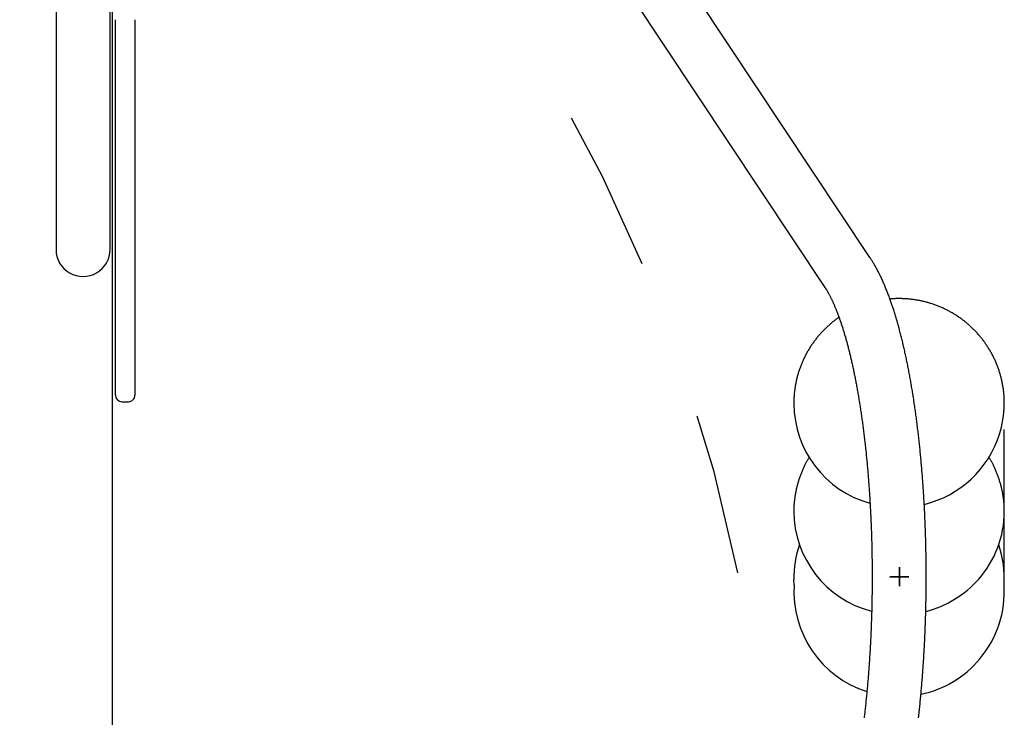
# Model space of a CAD drawing. Extents: x -3.16 to 3.42, y -4.13 to 3.61.
# Drawn here: x 0.61 to 1.22, y 1.01 to 1.44 of the extents above; entities that cross this region are included whole.
import ezdxf

# ---------------------------------------------------------------- set-up
doc = ezdxf.new("R2010")
doc.units = 0
doc.linetypes.add('DASHED', pattern=[0.019049999999999997, 0.0127, -0.00635])
doc.linetypes.add('DOT', pattern=[0.00635, 0, -0.00635])
doc.layers.add('LAYER01', color=7, linetype='Continuous')
doc.layers.add('LAYER10', color=7, linetype='Continuous')

# ---------------------------------------------------------------- blocks, each defined once
blk = doc.blocks.new('CROSS')
at = {"color": 0, "linetype": 'Continuous'}
for p, q in [((-0.0127, 0), (0.0127, 0)), ((0.0127, 0), (-0.0127, 0)), ((0, -0.0127), (0, 0.0127)), ((0, 0.0127), (0, -0.0127))]:
    blk.add_line(p, q, dxfattribs=at)

msp = doc.modelspace()

# ---------------------------------------------------------------- linework, layer by layer
at = {"layer": 'LAYER01', "color": 7, "linetype": 'Continuous'}
for p, q in [((0.9339043730148218, 1.52916268268852), (1.105257958151, 1.271445610290319)), ((0.6303994864158211, 1.505441826875173), (0.6303994864158211, 1.394867170804577)), ((0.6637994864158208, 1.394867170804577), (0.6637994864158211, 1.505441826875173)), ((1.133071219779156, 1.28993837854182), (1.000016633703826, 1.490053470182519)), ((0.6670994864158366, 1.347423715662065), (0.6670994864158369, 1.436691424184943)), ((0.6790994864158367, 1.436691424184943), (0.6790994864158367, 1.347423715662065)), ((0.6303994864158211, 1.394867170804577), (0.6303994864158211, 1.294867170804577)), ((0.6637994864158208, 1.294867170804577), (0.6637994864158208, 1.394867170804577)), ((0.6670994864158366, 1.310016198358138), (0.6670994864158366, 1.347423715662065)), ((0.6790994864158367, 1.347423715662065), (0.6790994864158367, 1.310016198358138)), ((0.6670994864158366, 1.265766727620205), (0.6670994864158366, 1.310016198358138)), ((0.6790994864158367, 1.310016198358138), (0.6790994864158367, 1.265766727620205)), ((0.6628678090913626, 1.289367170804577), (0.6628936224596254, 1.289367170804577)), ((0.6670994864158366, 1.258368988755591), (0.6670994864158366, 1.265766727620205)), ((0.6790994864158367, 1.265766727620205), (0.6790994864158367, 1.258368988755591)), ((0.6670994864158366, 1.258361873039169), (0.6670994864158366, 1.258368988755591)), ((0.6670994864158366, 1.257202254425136), (0.6670994864158366, 1.258361873039169)), ((0.6670994864158366, 1.239355072503906), (0.6670994864158366, 1.257202254425136)), ((0.6790994864158367, 1.258368988755591), (0.6790994864158367, 1.258361873039169)), ((0.6790994864158367, 1.258361873039169), (0.6790994864158367, 1.257202254425136)), ((0.6790994864158367, 1.257202254425136), (0.6790994864158367, 1.239355072503906)), ((0.6670994864158366, 1.23286717080458), (0.6670994864158366, 1.239355072503906)), ((0.6790994864158367, 1.239355072503906), (0.6790994864158367, 1.23286717080458)), ((0.6670994864158366, 1.204867170804421), (0.6670994864158366, 1.23286717080458)), ((0.6790994864158367, 1.23286717080458), (0.6790994864158367, 1.204867170804421)), ((0.6710994864158367, 1.200867170804421), (0.675099486415837, 1.200867170804421)), ((1.086152209629426, 1.087780657267682), (1.086030000596209, 1.091110928812088))]:
    msp.add_line(p, q, dxfattribs=at)
at = {"layer": 'LAYER01', "color": 9, "linetype": 'DASHED'}
msp.add_line((1.216025233943756, 1.083794200818261), (1.216025233943756, 1.207884041394196), dxfattribs=at)
at = {"layer": 'LAYER01', "color": 7, "linetype": 'Continuous'}
msp.add_lwpolyline([(-0.5226845081396586, 1.686867152684765), (-0.5226845081396586, 0.4988671889243895), (0.6653154556207171, 0.4988671889243895), (0.6653154556207171, 1.686867152684765)], close=True, dxfattribs=at)
for points in [[(1.163058635752082, 1.005791614014395), (1.163164179887021, 1.006719414039901), (1.163268567359898, 1.007649100954016), (1.163371796927521, 1.008580655496256), (1.163473867346699, 1.009514058406135), (1.163574777383138, 1.010449290392459), (1.163674525778721, 1.011386331522295), (1.163773111301207, 1.012325161980255), (1.163870532709866, 1.013265761876823), (1.163966788763966, 1.014208111322482), (1.16406187822278, 1.015152190427717), (1.164155799845575, 1.016097979303012), (1.164248552391623, 1.017045458058851), (1.164340134634719, 1.017994606788107), (1.16443054535254, 1.018945404986131), (1.164519783352783, 1.019897832281256), (1.164607847435396, 1.02085186822652), (1.164694736400328, 1.02180749237496), (1.16478044904753, 1.022764684279613), (1.16486498417695, 1.023723423493516), (1.164948340588537, 1.024683689569705), (1.165030517101139, 1.025645462055877), (1.165111512560207, 1.026608719943803), (1.165191325844085, 1.027573442372645), (1.16526995582412, 1.028539608405197), (1.165347401371658, 1.029507197104257), (1.165423661358044, 1.030476187532619), (1.165498734654627, 1.03144655875308), (1.165572620132752, 1.032418289828435), (1.165645316686025, 1.033391359827704), (1.165716823253397, 1.034365747303503), (1.165787138808561, 1.03534143096933), (1.16585626231897, 1.036318389461352), (1.165924192752075, 1.03729660141574), (1.165990929075329, 1.03827604546866), (1.166056470256183, 1.039256700256282), (1.166120815262088, 1.040238544414774), (1.166183963085301, 1.041221556597502), (1.166245912778925, 1.04220571497932), (1.166306663431826, 1.043190997908651), (1.166366214127392, 1.04417738365573), (1.166424563949011, 1.045164850490793), (1.166481711980069, 1.046153376684078), (1.166537657303954, 1.047142940505821), (1.166592399004051, 1.048133520226259), (1.166645936190422, 1.049125094143293), (1.166698268046809, 1.050117640112977), (1.166749393793057, 1.05111113617689), (1.166799312644298, 1.052105560297682), (1.166848023815662, 1.053100890438001), (1.166895526522279, 1.054097104560498), (1.166941819979281, 1.05509418062782), (1.166986903401798, 1.056092096602619), (1.167030776032935, 1.057090830485258), (1.167073437200083, 1.058090359869992), (1.167114886266498, 1.059090662547926), (1.167155122591488, 1.060091716230598), (1.167194145534367, 1.061093498629546), (1.167231954454442, 1.062095987456307), (1.167268548711024, 1.063099160422419), (1.167303927663425, 1.06410299523942), (1.167338090699745, 1.065107469666253), (1.167371037301064, 1.066112561090862), (1.167402766983594, 1.067118247108773), (1.167433279260374, 1.068124505235426), (1.167462573644447, 1.069131312986259), (1.167490649648852, 1.070138647876711), (1.167517506786632, 1.07114648742222), (1.167543144570827, 1.072154809138224), (1.167567562543662, 1.073163590596962), (1.167590760347358, 1.074172809034377), (1.167612737658105, 1.075182441904209), (1.167633494149699, 1.076192466579701), (1.167653029495938, 1.077202860434095), (1.167671343370619, 1.078213600840632), (1.167688435447539, 1.079224665172554), (1.167704305400496, 1.080236030803103), (1.167718952932482, 1.081247675171462), (1.167732377852002, 1.082259575415023), (1.167744579999977, 1.083271708898706), (1.167755559215717, 1.084284052906637), (1.167765315338535, 1.085296584722942), (1.167773848207739, 1.086309281631748), (1.167781157662641, 1.087322120917181), (1.167787243542552, 1.088335079863368), (1.167792105715845, 1.089348135806834), (1.167795744161338, 1.090361265726913), (1.167798158888571, 1.091374446817277), (1.167799349906252, 1.092387656190629), (1.167799317223091, 1.093400870959672), (1.167798060847799, 1.094414068237109), (1.167795580789086, 1.095427225135643), (1.16779187705566, 1.096440318767977), (1.167786949685427, 1.097453326328916), (1.167780798832747, 1.098466224774454), (1.167773424681266, 1.099478991304751), (1.167764827414586, 1.100491603038936), (1.167755007216308, 1.101504037096138), (1.167743964270032, 1.102516270595485), (1.167731698759359, 1.103528280656106), (1.167718210867891, 1.104540044397128), (1.167703500807476, 1.105551539029994), (1.167687568908109, 1.106562741568556), (1.167670415526559, 1.107573629280932), (1.167652041020333, 1.108584179354266), (1.167632445746937, 1.109594368975698), (1.167611630063876, 1.110604175332372), (1.167589594328656, 1.111613575611428), (1.167566338898785, 1.11262254700001), (1.167541864157538, 1.113631066808189), (1.16751617060191, 1.114639112272108), (1.167489258751629, 1.115646660912452), (1.167461129127941, 1.116653690169102), (1.167431782252093, 1.117660177481935), (1.167401218645331, 1.11866610029083), (1.167369438828902, 1.119671436035668), (1.167336443324054, 1.120676162156327), (1.167302232676278, 1.121680256203013), (1.167266807544152, 1.122683695603626), (1.167230168605903, 1.123686458057426), (1.167192316542055, 1.124688521183156), (1.167153252033134, 1.12568986259956), (1.167112975759664, 1.12669045992538), (1.167071488402171, 1.127690290779362), (1.16702879064118, 1.128689332780246), (1.166984883179473, 1.129687563664193), (1.166939766830391, 1.13068496107623), (1.166893442423379, 1.131681502939023), (1.166845910790961, 1.132677167095129), (1.166797172765657, 1.133671931387101), (1.166747229179989, 1.134665773657496), (1.16669608086648, 1.135658671748868), (1.166643728657651, 1.136650603503772), (1.166590173405844, 1.137641546890717), (1.166535416069631, 1.13863147982488), (1.166479457619701, 1.139620380506575), (1.166422299030596, 1.140608227056528), (1.166363941276857, 1.141594997595461), (1.166304385333025, 1.142580670244097), (1.166243632173641, 1.14356522312316), (1.166181682773245, 1.144548634353374), (1.166118538123283, 1.145530882190055), (1.166054199315152, 1.146511944874172), (1.165988667447914, 1.14749180093921), (1.16592194362525, 1.148470428839691), (1.165854028950843, 1.149447807030139), (1.165784924528374, 1.150423913965078), (1.165714631461525, 1.151398728099031), (1.165643150853977, 1.152372227886521), (1.165570483822839, 1.153344391925474), (1.16549663157662, 1.154315198839895), (1.165421595326487, 1.15528462755363), (1.165345376288989, 1.156252656912304), (1.165267975680679, 1.157219265761543), (1.165189394718108, 1.158184432946973), (1.165109634617826, 1.159148137314219), (1.165028696596384, 1.160110357708909), (1.164946581879615, 1.161071073129121), (1.164863291773481, 1.162030262641205), (1.164778827580936, 1.16298790561869), (1.164693190611079, 1.16394398135774), (1.16460638217301, 1.164898469154523), (1.164518403575828, 1.165851348305204), (1.164429256128631, 1.166802598105947), (1.164338941140519, 1.16775219785292), (1.164247459924911, 1.168700127004134), (1.164154813860789, 1.169646365130173), (1.164061004317662, 1.17059089211627), (1.163966032671934, 1.171533687771257), (1.163869900300012, 1.172474731903967), (1.163772608578301, 1.17341400432323), (1.163674158883207, 1.174351484837879), (1.163574552591135, 1.175287153256745), (1.163473791076847, 1.176220989560349), (1.163371875762031, 1.177152973888648), (1.163268808051444, 1.17808308670395), (1.163164589357488, 1.179011308393231), (1.163059221092564, 1.179937619343471), (1.162952704669071, 1.180861999941645), (1.162845041499412, 1.181784430574732), (1.162736232995988, 1.182704891629706), (1.162626280562332, 1.18362336367567), (1.162515185625186, 1.184539827491089), (1.162402949585662, 1.185454264184873), (1.162289573853251, 1.186366654791771), (1.162175059837448, 1.187276980346534), (1.162059408947746, 1.18818522188391), (1.161942622593636, 1.18909136043865), (1.161824702184612, 1.189995377045503), (1.161705649112483, 1.190897252932521), (1.161585464762114, 1.191796969590754), (1.161464150482456, 1.192694508850331), (1.161341707631578, 1.193589852468493), (1.161218137567544, 1.194482982202481), (1.161093441648423, 1.195373879809536), (1.160967621232279, 1.196262527046898), (1.160840677677181, 1.19714890567181), (1.160712612312644, 1.198032997646932), (1.160583426422864, 1.198914785255976), (1.160453121243807, 1.199794251131112), (1.16032169802128, 1.200671377832993), (1.160189158001089, 1.20154614792227), (1.160055502429039, 1.202418543959594), (1.159920732550937, 1.203288548505618), (1.15978484961259, 1.204156144120993), (1.159647854817739, 1.20502131358506), (1.159509749275775, 1.205884040061515), (1.159370534032912, 1.206744307072857), (1.159230210145918, 1.207602098071529), (1.159088778671564, 1.208457396509975), (1.15894624066662, 1.209310185840636), (1.158802597187855, 1.210160449515954), (1.15865784929204, 1.211008170988373), (1.158511997976902, 1.211853333943677), (1.158365044082886, 1.212695922521476), (1.158216988368856, 1.213535921231736), (1.158067831604945, 1.214373314515915), (1.157917574561286, 1.215208086815471), (1.157766218008012, 1.216040222571864), (1.157613762715257, 1.216869706226552), (1.157460209453153, 1.217696522220993), (1.15730555891124, 1.218520655246246), (1.157149811540503, 1.219342090523679), (1.156992967687385, 1.220160813657998), (1.156835027710303, 1.22097681018704), (1.156675991967671, 1.221790065648643), (1.156515860817909, 1.222600565580645), (1.156354634619432, 1.22340829552088), (1.156192313730657, 1.224213241007189), (1.156028898401793, 1.225015387845067), (1.155864388538964, 1.225814722454576), (1.155698783914732, 1.226611231653744), (1.155532084314337, 1.22740490219545), (1.155364289523015, 1.228195720832568), (1.155195399326007, 1.228983674317974), (1.155025413508551, 1.229768749404545), (1.154854331855886, 1.230550932845154), (1.154682154009266, 1.231330211680087), (1.15450887912766, 1.232106573655696), (1.154334506199292, 1.232880006932473), (1.154159034225766, 1.233650499607543), (1.153982462208686, 1.234418039778033), (1.153804789149656, 1.235182615541069), (1.153626014050279, 1.235944214993776), (1.15344613591216, 1.236702826233281), (1.153265153546464, 1.237458437665539), (1.153083065101184, 1.238211038501261), (1.152899868505707, 1.238960618383006), (1.152715561703504, 1.239707166891822), (1.152530142638046, 1.240450673608761), (1.152343609252803, 1.24119112811487), (1.152155959491247, 1.241928519991199), (1.151967191296848, 1.242662838818798), (1.151777302360964, 1.243394074507722), (1.151586289470041, 1.244122217866912), (1.151394149128827, 1.244847260153495), (1.151200877856864, 1.245569192565011), (1.151006472173692, 1.246288006298994), (1.150810928598854, 1.247003692552985), (1.150614243651889, 1.247716242524519), (1.150416413852339, 1.248425647411135), (1.150217435389524, 1.249131898760922), (1.15001730324046, 1.24983498912084), (1.149816012020923, 1.250534911503644), (1.149613556362197, 1.251231658864463), (1.149409930895567, 1.251925224158433), (1.14920513025232, 1.252615600340686), (1.14899914906374, 1.253302780366355), (1.148791981961113, 1.253986757190571), (1.148583623132875, 1.254667524112346), (1.148374065109815, 1.25534507541695), (1.148163299947376, 1.256019405844746), (1.14795131971725, 1.256690510080488), (1.147738116491127, 1.257358382808931), (1.147523682340699, 1.25802301871483), (1.147308009337657, 1.258684412482941), (1.147091089553694, 1.259342558798018), (1.146872914514409, 1.259997452722056), (1.146653473680158, 1.26064909045114), (1.146432755931171, 1.261297468665702), (1.146210750164697, 1.261942583992619), (1.145987445277981, 1.262584433058769), (1.145762830168274, 1.263223012491033), (1.145536893732821, 1.263858318916286), (1.14530962486887, 1.264490348961407), (1.14508101165262, 1.265119099354654), (1.144851039000838, 1.265744566869479), (1.144619690973593, 1.266366748483661), (1.144386951648778, 1.266985641123508), (1.144152805104288, 1.267601241715322), (1.143917235418015, 1.268213547185411), (1.143680226667854, 1.268822554460079), (1.143441762931699, 1.269428260465633), (1.143201827730027, 1.270030662778174), (1.142960402484511, 1.270629761227346), (1.142717468022021, 1.271225556391342), (1.142473005188123, 1.271818048798981), (1.14222699482838, 1.272407238979077), (1.141979417788356, 1.272993127460448), (1.141730254913615, 1.273575714771912), (1.141479487049722, 1.274155001442284), (1.141227092743242, 1.274730985358656), (1.140973041482219, 1.275303653510342), (1.140717300416419, 1.275872990339465), (1.140459836715247, 1.27643898024088), (1.140200617548111, 1.277001607609445), (1.139939610084414, 1.277560856840013), (1.139676781493563, 1.278116712327444), (1.139412098944963, 1.278669158466589), (1.139145597016421, 1.279218074725401), (1.138877580064252, 1.279762920548309), (1.13860841981177, 1.280303050543093), (1.13833848800299, 1.280837819272404), (1.138068156381927, 1.281366581298895), (1.137797796692595, 1.281888691185217), (1.13752778067901, 1.282403503494022), (1.137258480085187, 1.282910372787962), (1.13699020021157, 1.283408758900192), (1.136722980732858, 1.28389854245285), (1.136456794837742, 1.284379709422297), (1.136191615736132, 1.284852245743037), (1.135927416637936, 1.285316137349572), (1.135664170753065, 1.285771370176402), (1.135401851291429, 1.286217930158029), (1.135140431462937, 1.286655803228956), (1.13487987073708, 1.287085158975715), (1.134620073770099, 1.287506901330856), (1.134360931435408, 1.287922117953849), (1.134102334627625, 1.288331896466718), (1.133844174241369, 1.288737324491488), (1.133586341171259, 1.289139489650183), (1.133328726311911, 1.289539479564828), (1.133071220557946, 1.289938381857448)], [(1.105257958151, 1.271445610290319), (1.105363589525198, 1.271283635933588), (1.105469635642583, 1.271120697025346), (1.105576512206086, 1.270955835342996), (1.105684634438766, 1.27078808949948), (1.105794417563682, 1.270616498107745), (1.105906276803893, 1.270440099780735), (1.106020627382459, 1.270257933131395), (1.106137884522437, 1.270069036772671), (1.106258394236492, 1.269872584336865), (1.106382225631638, 1.269668289635809), (1.1065093786228, 1.269456001471518), (1.10663985311575, 1.269235568660595), (1.106773649016259, 1.269006840019643), (1.1069107662301, 1.268769664365266), (1.107051204663044, 1.268523890514063), (1.107194964220864, 1.268269367282638), (1.107341989982919, 1.26800604921227), (1.107492007648929, 1.267734313869815), (1.10764468811334, 1.267454644510556), (1.107799702260029, 1.267167524407899), (1.107956720972875, 1.266873436835251), (1.108115415135754, 1.26657286506602), (1.108275455632542, 1.266266292373613), (1.108436513347118, 1.265954202031436), (1.108598309731858, 1.265636998071812), (1.108760768428194, 1.265314767721891), (1.108923863670327, 1.264987518922261), (1.109087569680325, 1.264655259636249), (1.109251860680253, 1.264317997827181), (1.109416710892179, 1.263975741458383), (1.109582094538168, 1.263628498493183), (1.109747985840288, 1.263276276894905), (1.109914359482369, 1.2629190840431), (1.110081191903645, 1.262556925169608), (1.1102484600313, 1.262189804868949), (1.110416140779426, 1.261817727762416), (1.110584211062114, 1.2614406984713), (1.110752647793456, 1.261058721616891), (1.110921427887541, 1.260671801820483), (1.111090528258462, 1.260279943703366), (1.111259926099269, 1.259883153084811), (1.111429599625016, 1.259481440785721), (1.111599527356523, 1.259074818765058), (1.11176968780121, 1.258663299011743), (1.111940059466494, 1.258246893514699), (1.112110620859791, 1.257825614262847), (1.112281350488521, 1.25739947324511), (1.112452226860099, 1.256968482450409), (1.112623228925586, 1.256532654135095), (1.112794337315424, 1.256092001856978), (1.112965533130894, 1.255646539375086), (1.113136797459677, 1.255196280481552), (1.113308111389457, 1.25474123896851), (1.113479456007916, 1.254281428628094), (1.113650812402736, 1.253816863252436), (1.1138221616616, 1.253347556633672), (1.113993485227033, 1.252873522948513), (1.114164765865142, 1.252394778165371), (1.114335986724245, 1.251911338564841), (1.114507130938977, 1.251423220463716), (1.11467818164397, 1.250930440178791), (1.114849121973859, 1.250433014026858), (1.115019935063275, 1.249930958324711), (1.115190604046856, 1.249424289389141), (1.115361112392889, 1.248913023773332), (1.115531444808598, 1.248397179250548), (1.115701586362202, 1.247876773752007), (1.11587152210825, 1.247351825248142), (1.116041237101292, 1.246822351709389), (1.116210716395875, 1.246288371106185), (1.116379945046551, 1.245749901408963), (1.116548908107867, 1.245206960588158), (1.116717590928033, 1.244659566798173), (1.116885979934911, 1.244107739224379), (1.11705406187716, 1.243551497151797), (1.117221823489873, 1.242990859907609), (1.11738925150814, 1.242425846818993), (1.117556332667051, 1.241856477213129), (1.1177230537017, 1.241282770417199), (1.117889401347176, 1.240704745758382), (1.118055362599217, 1.240122422690199), (1.11822092540239, 1.23953582148658), (1.118386077988696, 1.238944962457783), (1.118550808576741, 1.238349865959072), (1.118715105385132, 1.237750552345712), (1.118878956632477, 1.237147041972968), (1.119042350537383, 1.236539355196105), (1.119205275318455, 1.235927512370386), (1.119367719423386, 1.235311533938692), (1.119529672124161, 1.234691441028656), (1.119691122948148, 1.234067254760014), (1.119852061409565, 1.233438996300259), (1.120012477022632, 1.232806686816883), (1.120172359301566, 1.232170347477379), (1.120331697760587, 1.231529999449238), (1.120490481913913, 1.230885663899954), (1.120648701477056, 1.230237362054748), (1.120806346880798, 1.22958511572256), (1.1209634087829, 1.228928946669259), (1.121119877828278, 1.228268876711111), (1.121275744661851, 1.227604927664388), (1.121430999928536, 1.226937121345358), (1.121585634273252, 1.226265479570288), (1.121739638340915, 1.225590024155447), (1.121893002953382, 1.224910776953261), (1.122045719552878, 1.224227760331342), (1.122197779783533, 1.22354099658758), (1.122349175276995, 1.222850508072806), (1.12249989766491, 1.22215631713785), (1.122649938578926, 1.221458446133541), (1.12279928965069, 1.22075691741071), (1.12294794251185, 1.220051753320186), (1.123095888950089, 1.219342976233063), (1.12324312129272, 1.218630608989031), (1.123389632047239, 1.217914674337319), (1.123535413709073, 1.217195195082518), (1.123680458773644, 1.216472194029219), (1.123824759736376, 1.215745693982012), (1.123968309092694, 1.21501571774549), (1.12411109933802, 1.214282288124244), (1.124253123106069, 1.213545427931386), (1.124394373502333, 1.212805160417851), (1.124534843793842, 1.21206150872774), (1.124674527236004, 1.211314496062835), (1.124813417084225, 1.210564145624915), (1.124951506593912, 1.209810480615758), (1.125088789020472, 1.209053524237145), (1.12522525761931, 1.208293299690855), (1.125360905769186, 1.207529830178282), (1.125495727264316, 1.206763139318365), (1.125629716044541, 1.205993250609918), (1.125762866038564, 1.205220187611627), (1.12589517117509, 1.204443973882173), (1.126026625382823, 1.203664632980243), (1.126157222590469, 1.202882188464518), (1.12628695672673, 1.202096663893685), (1.126415821831168, 1.201308082819023), (1.126543812312483, 1.200516469195826), (1.126670922711454, 1.199721846848091), (1.12679714755825, 1.198924239661763), (1.126922481383039, 1.198123671522785), (1.127046918715988, 1.197320166317102), (1.127170454087266, 1.196513747930657), (1.127293082027041, 1.195704440249394), (1.12741479716592, 1.194892267146042), (1.127535594465883, 1.194077252887781), (1.12765546900946, 1.193259421600772), (1.127774415869125, 1.192438797475075), (1.127892430117353, 1.191615404700756), (1.128009506826619, 1.190789267467876), (1.128125641069397, 1.189960409966497), (1.128240827918162, 1.189128856386682), (1.128355062537165, 1.188294630900191), (1.128468340391457, 1.187457758065718), (1.12858065705681, 1.186618262292184), (1.128692008099526, 1.185776168054247), (1.128802389085903, 1.18493149982656), (1.128911795582243, 1.184084282083782), (1.129020223154845, 1.183234539300567), (1.12912766737001, 1.182382295951574), (1.129234123878611, 1.181527576488464), (1.12933958860776, 1.180670405743043), (1.129444057586873, 1.179810808389233), (1.129547526836499, 1.178948809168402), (1.12964999237719, 1.178084432821915), (1.129751450229495, 1.177217704091142), (1.129851896413965, 1.176348647717448), (1.129951326951151, 1.1754772884422), (1.130049737940177, 1.174603650979266), (1.130147125736837, 1.17372776041571), (1.130243486791966, 1.172849641673038), (1.130338817548167, 1.171969319741784), (1.130433114448041, 1.171086819612485), (1.130526373934191, 1.170202166275675), (1.130618592449217, 1.169315384721889), (1.130709766435722, 1.168426499941662), (1.130799892409878, 1.167535536893567), (1.130888967129071, 1.16664252090173), (1.130976987439417, 1.165747477117343), (1.131063950179453, 1.164850430762084), (1.131149852187716, 1.163951407057631), (1.131234690302741, 1.163050431225662), (1.131318461363066, 1.162147528487855), (1.131401162207226, 1.161242724065887), (1.131482789743139, 1.160336043144981), (1.131563341107865, 1.159427511267239), (1.131642813521667, 1.158517153794677), (1.131721204197899, 1.157604996161126), (1.131798510349912, 1.156691063800418), (1.131874729191059, 1.155775382146384), (1.131949857934692, 1.154857976632855), (1.132023893794164, 1.153938872693661), (1.132096834048686, 1.153018095721611), (1.132168676197327, 1.152095671456526), (1.132239417817466, 1.151171625451174), (1.132309056480256, 1.150245983331337), (1.132377589756852, 1.149318770722798), (1.132445015218405, 1.148390013251338), (1.132511330436071, 1.147459736542741), (1.132576532981002, 1.146527966222789), (1.132640620487235, 1.145594727871586), (1.132703590801673, 1.144660047405132), (1.13276544184515, 1.143723950545571), (1.132826171532976, 1.142786463089138), (1.132885777780461, 1.141847610832066), (1.132944258502915, 1.140907419570589), (1.133001611615648, 1.13996591510094), (1.133057835033971, 1.139023123219351), (1.133112926733553, 1.138079069671643), (1.133166884897821, 1.137133780527163), (1.133219707780183, 1.136187281654792), (1.133271393629239, 1.135239598998436), (1.133321940693585, 1.134290758502002), (1.13337134722182, 1.133340786109397), (1.133419611462542, 1.132389707764529), (1.133466731664348, 1.131437549411304), (1.133512706134044, 1.130484336938415), (1.133557533382648, 1.12953009654453), (1.133601211987564, 1.128574854221436), (1.133643740522107, 1.127618636036754), (1.133685117559591, 1.126661468058104), (1.13372534167333, 1.125703376353107), (1.13376441143664, 1.124744386989383), (1.133802325422835, 1.123784526034553), (1.133839082261596, 1.122823819496182), (1.133874680784582, 1.121862293677165), (1.133909119886528, 1.120899974667327), (1.133942398458815, 1.119936888633001), (1.133974515392823, 1.11897306174052), (1.134005469579931, 1.118008520156214), (1.13403525991152, 1.117043290046418), (1.134063885278971, 1.116077397577464), (1.134091344628451, 1.115110868850774), (1.134117637106977, 1.114143730247477), (1.134142761921584, 1.113176007929696), (1.134166718276693, 1.112207728136599), (1.134189505376723, 1.111238917107357), (1.134211122426094, 1.110269601081141), (1.134231568629226, 1.109299806297121), (1.134250843190539, 1.108329558994467), (1.134268945367892, 1.107358885342608), (1.134285874619814, 1.106387811774201), (1.134301630462016, 1.105416364497247), (1.134316212408334, 1.104444569797205), (1.134329619972608, 1.103472453959535), (1.134341852668677, 1.102500043269694), (1.134352910010378, 1.101527364013141), (1.134362791511552, 1.100554442475335), (1.13437149673839, 1.099581304879318), (1.134379025458664, 1.098607977742573), (1.134385377494738, 1.097634487364706), (1.134390552667857, 1.096660860123057), (1.134394550799264, 1.09568712239496), (1.134397371710204, 1.094713300557753), (1.134399015221923, 1.093739420988774), (1.134399481155664, 1.092765510065359), (1.134398769384707, 1.091791594097197), (1.134396879987899, 1.090817699668453), (1.134393813096857, 1.08984385313991), (1.13438956884283, 1.088870080950218), (1.134384147357069, 1.087896409538025), (1.13437754877082, 1.086922865341984), (1.134369773215336, 1.085949474800743), (1.134360820821864, 1.084976264352951), (1.134350691773258, 1.084003260353454), (1.134339386461491, 1.08303048936696), (1.13432690532937, 1.082057977718637), (1.134313248820084, 1.081085751811517), (1.134298417376826, 1.080113838048636), (1.134282411442786, 1.079142262833029), (1.134265231461157, 1.07817105256773), (1.134246877875128, 1.077200233655774), (1.134227351178345, 1.076229832399944), (1.134206652074235, 1.075259875246181), (1.134184781314402, 1.074290388384699), (1.134161739651588, 1.073321398083448), (1.134137527838534, 1.07235293061038), (1.134112146627982, 1.071385012233445), (1.134085596772676, 1.070417669220596), (1.134057879025355, 1.069450927839784), (1.134028994188254, 1.068484814255387), (1.133998943274795, 1.067519354759789), (1.133967727344113, 1.066554575386863), (1.133935347457233, 1.065590502247947), (1.133901804675177, 1.064627161454386), (1.133867100058971, 1.063664579117519), (1.133831234669639, 1.062702781348689), (1.133794209568204, 1.061741794259236), (1.133756025865217, 1.060781643864432), (1.133716684887773, 1.059822356334758), (1.133676188007224, 1.058863957590485), (1.133634536597555, 1.057906473628952), (1.133591732032753, 1.056949930447501), (1.133547775686803, 1.055994354043473), (1.133502668933691, 1.055039770414209), (1.133456413147405, 1.054086205557049), (1.133409009751571, 1.053133685369575), (1.133360460392026, 1.052182235886078), (1.133310766757496, 1.05123188288802), (1.13325993054008, 1.050282652233398), (1.13320795343188, 1.04933456978021), (1.133154837124999, 1.048387661386453), (1.133100583311537, 1.047441952910124), (1.133045193683596, 1.04649747020922), (1.132988669983334, 1.045554239038601), (1.132931014181911, 1.044612285271636), (1.132872228292324, 1.043671634526826), (1.132812314331678, 1.042732312498538), (1.132751274317082, 1.041794344881139), (1.13268911026564, 1.040857757368993), (1.13262582419446, 1.039922575656469), (1.132561418120647, 1.038988825437932), (1.132495894112136, 1.03805653230158), (1.132429254474011, 1.037125721936387), (1.132361501552513, 1.03619641977503), (1.132292637698719, 1.035268651325251), (1.132222665263703, 1.034342442094789), (1.132151586598543, 1.033417817591387), (1.132079404054314, 1.032494803322785), (1.132006119982093, 1.031573424796725), (1.131931736784979, 1.030653707412129), (1.131856257113023, 1.02973567665157), (1.131779683657195, 1.028819357740538), (1.131702019114017, 1.027904775978657), (1.131623266180014, 1.026991956665547), (1.131543427551706, 1.026080925100833), (1.131462505925617, 1.025171706584135), (1.131380503998268, 1.024264326415077), (1.131297424519928, 1.023358809782225), (1.131213270499621, 1.022455181941405), (1.131128044987608, 1.02155346789125), (1.131041751040406, 1.020653692703462), (1.130954391714531, 1.019755881449741), (1.130865970066498, 1.01886005920179), (1.130776489152824, 1.01796625103131), (1.130685952030024, 1.017074482010001), (1.130594361810724, 1.01618477709671), (1.13050172188059, 1.015297161301992), (1.13040803566751, 1.014411659379792), (1.130313306606318, 1.013528296155932), (1.130217538131846, 1.012647096456234), (1.130120733678926, 1.01176808510652), (1.130022896682391, 1.010891286932614), (1.129924030577073, 1.010016726760336), (1.129824138857072, 1.009144429301302), (1.129723225306873, 1.008274419304194), (1.129621293754993, 1.007406721262375), (1.129518348037567, 1.006541359739763), (1.129414391990731, 1.005678359300278)], [(1.215980383139952, 1.199094826343171), (1.215989142764475, 1.199471793900437), (1.215997265877321, 1.199850206624096), (1.216004119141006, 1.200231514562432), (1.216009067630951, 1.200617165322784), (1.216011476422574, 1.201008606512492), (1.216010710591296, 1.201407285738893), (1.216006135212536, 1.201814650609327), (1.215997115361713, 1.202232148731133), (1.215983128942075, 1.202660977445406), (1.215964105170796, 1.203101332800013), (1.215940086092129, 1.203553160641795), (1.215911113750701, 1.204016406784984), (1.215877230191141, 1.204491017043811), (1.215838477458074, 1.20497693723251), (1.21579489759613, 1.205474113165313), (1.215746532649934, 1.205982490656451), (1.215693409569808, 1.206501775934553), (1.215635494946133, 1.207030716623632), (1.215572740270044, 1.207567820837013), (1.215505097035148, 1.208111596650561), (1.215432516735048, 1.208660552140144), (1.21535495086335, 1.209213195381627), (1.21527235091366, 1.209768034450879), (1.215184668379582, 1.210323577423764), (1.215091871044732, 1.210878574020152), (1.214993991892382, 1.211432740240949), (1.214891080184495, 1.211986033815342), (1.214783185188695, 1.212538412430377), (1.214670356172605, 1.2130898337731), (1.214552642403847, 1.21364025553056), (1.214430093150045, 1.214189635389802), (1.214302757678822, 1.214737931037874), (1.214170677103791, 1.215285100438207), (1.214033859983969, 1.215831102351016), (1.213892306706809, 1.216375895901114), (1.213746017668542, 1.216919440169205), (1.213594993265398, 1.217461694235998), (1.213439233893606, 1.218002617182197), (1.213278739949398, 1.218542168088508), (1.213113511829003, 1.219080306035638), (1.212943552697201, 1.219616990263895), (1.212768876876213, 1.220152180348282), (1.212589501433024, 1.220685836110183), (1.212405443446513, 1.221217917327591), (1.212216719995557, 1.221748383778501), (1.212023348159033, 1.222277195240909), (1.211825345015821, 1.222804311492808), (1.211622727644798, 1.223329692312193), (1.211415512949174, 1.223853297705782), (1.211203717233744, 1.224375088297976), (1.210987356597844, 1.224895025026819), (1.210766447155711, 1.225413068787895), (1.210541005021576, 1.225929180476788), (1.210311046309672, 1.226443320989081), (1.210076587134231, 1.226955451220359), (1.209837643609487, 1.227465532066205), (1.209594232443209, 1.227973524669369), (1.209346372842164, 1.228479390871977), (1.209094084570985, 1.228983092845974), (1.208837387412138, 1.229484592721976), (1.208576301148092, 1.229983852630601), (1.208310845561313, 1.230480834702466), (1.208041040434271, 1.230975501068188), (1.207766905549432, 1.231467813858386), (1.207488461054657, 1.23195773548159), (1.207205728704211, 1.232445229178051), (1.206918730576368, 1.232930258545916), (1.206627488770096, 1.233412787143339), (1.206332025384361, 1.233892778528477), (1.206032362518129, 1.234370196259484), (1.205728522270366, 1.234845003894516), (1.20542052674004, 1.23531716499173), (1.205108398428447, 1.235786643413276), (1.204792161610326, 1.236253403968061), (1.204471840915856, 1.236717411845912), (1.20414746099866, 1.237178632198198), (1.203819046512363, 1.237637030176281), (1.20348662211059, 1.238092570931528), (1.203150212446963, 1.238545219615306), (1.202809842175108, 1.238994941378978), (1.202465536314712, 1.23944170170378), (1.20211732153232, 1.239885467133189), (1.201765224808369, 1.240326204614046), (1.201409273149382, 1.240763881056445), (1.20104949356188, 1.241198463370477), (1.200685913052388, 1.241629918466237), (1.200318558627427, 1.24205821325382), (1.19994745729352, 1.242483314643316), (1.199572636404485, 1.242905189899005), (1.199194124903525, 1.243323807457911), (1.198811952023936, 1.243739136180951), (1.198426147027615, 1.244151144894191), (1.198036739176461, 1.244559802423693), (1.197643757732369, 1.244965077595521), (1.197247231957237, 1.245366939235738), (1.196847191112963, 1.245765356170409), (1.19644366478319, 1.24616029760289), (1.196036684055396, 1.246551734016159), (1.195626280276849, 1.246939636336075), (1.195212484825795, 1.247323975455701), (1.19479532908048, 1.247704722268103), (1.194374844419151, 1.248081847666346), (1.193951062220054, 1.248455322543494), (1.193524013861434, 1.248825117792613), (1.193093731017564, 1.249191204705263), (1.192660246779248, 1.249553555952985), (1.192223594466906, 1.24991214466696), (1.191783807434164, 1.250266943947798), (1.191340919034646, 1.250617926896107), (1.190894962621979, 1.250965066612497), (1.190445971549786, 1.251308336197577), (1.189993979171693, 1.251647708751957), (1.189539019109601, 1.251983157795805), (1.189081126305416, 1.252314658330112), (1.188620335898775, 1.252642185831836), (1.188156683064589, 1.252965715749728), (1.187690202977767, 1.253285223532544), (1.187220930813219, 1.253600684629036), (1.186748901745855, 1.25391207448796), (1.186274150950584, 1.254219368558068), (1.185796713841977, 1.254522542721493), (1.185316627053424, 1.254821574414015), (1.184833927383639, 1.255116441556184), (1.184348651668503, 1.255407122042855), (1.183860836743899, 1.255693593768881), (1.183370519445709, 1.255975834629117), (1.182877736609816, 1.256253822518419), (1.182382525072101, 1.25652753533164), (1.181884921876281, 1.256796951429492), (1.181384965169607, 1.25706205087468), (1.180882693229395, 1.257322814241892), (1.180378144371847, 1.257579222082752), (1.179871356913162, 1.257831254948885), (1.179362369169541, 1.258078893391916), (1.178851219457186, 1.258322117963472), (1.178337946092297, 1.258560909215174), (1.17782258757264, 1.258795248118332), (1.177305183405133, 1.259025117180764), (1.176785773197434, 1.259250499370604), (1.176264396597611, 1.259471377635671), (1.175741093253736, 1.25968773492378), (1.175215902813879, 1.25989955418275), (1.174688864926109, 1.260106818360401), (1.174160019238496, 1.260309510404546), (1.173629405527879, 1.26050761392058), (1.173097064378383, 1.260701115021887), (1.172563036419412, 1.260890000514371), (1.172027362322114, 1.261074257186462), (1.171490082757637, 1.261253871826591), (1.17095123839713, 1.26142883122319), (1.170410869911741, 1.261599122164688), (1.169869017972619, 1.261764731439519), (1.169325723420706, 1.261925645660936), (1.168781028076243, 1.262081850639707), (1.168234973843517, 1.262233332040504), (1.167687602669689, 1.262380075513462), (1.167138956501919, 1.26252206670871), (1.166589077287367, 1.262659291276382), (1.166038006973195, 1.262791734866611), (1.165485787506563, 1.262919383129527), (1.164932460690672, 1.263042224693518), (1.164378068059458, 1.263160260019243), (1.163822650915303, 1.263273492568686), (1.163266250604387, 1.263381925792295), (1.162708908472889, 1.263485563140521), (1.162150665866988, 1.26358440806381), (1.161591564132862, 1.263678464012612), (1.161031644616693, 1.263767734437376), (1.160470949527548, 1.263852214028764), (1.159909524837603, 1.26393186237889), (1.15934741729291, 1.264006630337055), (1.158784673684029, 1.264076468744073), (1.158221340801518, 1.264141328440759), (1.157657465435936, 1.264201160267927), (1.157093094377841, 1.264255915066391), (1.156528274417794, 1.264305543676965), (1.15596331644897, 1.264350034244443), (1.155399588089977, 1.264389524092179), (1.15483872097205, 1.264424187858179), (1.154282346771422, 1.264454200175112), (1.153732097164322, 1.264479735675649), (1.153189603826982, 1.264500968992458), (1.152656498435632, 1.26451807475821), (1.152134412666503, 1.264531227605572), (1.151624715657164, 1.264540568959767), (1.151127726688367, 1.264546107399371), (1.150643502417108, 1.264547818300324), (1.15017209954293, 1.264545677036158), (1.149713574765377, 1.264539658980411), (1.149267984783992, 1.264529739506612), (1.148835386298318, 1.264515893988298), (1.148415836007899, 1.264498097799001), (1.148009108106575, 1.264476413235012), (1.147613847025336, 1.264451250286107), (1.147228414615195, 1.264423105864115), (1.146851172764302, 1.264392476881218), (1.14648048336081, 1.264359860249597), (1.146114708292865, 1.264325752881432), (1.145752209448621, 1.264290651688906), (1.145391348716226, 1.264255053584198)], [(1.113947862731205, 1.252986495307341), (1.113760393204547, 1.252865452117208), (1.113570996438297, 1.252742474487723), (1.113377746326407, 1.252615633939266), (1.113178716196055, 1.252482999012349), (1.112971979374421, 1.252342638247486), (1.112755609188687, 1.25219262018519), (1.112527678966029, 1.252031013365974), (1.112286262033629, 1.251855886330353), (1.112029764569223, 1.251665628640093), (1.111757924280597, 1.251459914032657), (1.111470811689572, 1.251238737240849), (1.111168497336233, 1.251002093010433), (1.110851051760662, 1.250749976087168), (1.11051854550294, 1.250482381216817), (1.110171049103152, 1.250199303145138), (1.109808633101379, 1.249900736617895), (1.109431742290629, 1.249586916287842), (1.109042318648619, 1.249259036572607), (1.108642678356559, 1.248918531757697), (1.108235137620375, 1.248566836148177), (1.107822012645993, 1.248205384049111), (1.107405619639339, 1.247835609765565), (1.106988274806338, 1.247458947602604), (1.106572294352917, 1.247076831865293), (1.106159605839795, 1.2466904743303), (1.105750582459575, 1.24630019684983), (1.105345208698879, 1.245906098693655), (1.104943469074716, 1.24550827915857), (1.104545348104095, 1.245106837541365), (1.104150830304026, 1.244701873138832), (1.103759900191518, 1.244293485247763), (1.103372542283579, 1.243881773164951), (1.102988750394513, 1.243466821979368), (1.102608555751871, 1.243048660171785), (1.102231998816475, 1.242627301951422), (1.101859120081159, 1.242202761559366), (1.101489960038757, 1.241775053236703), (1.101124559182101, 1.241344191224519), (1.100762958004026, 1.240910189763902), (1.100405196997365, 1.240473063095938), (1.10005131362863, 1.240032829625803), (1.09970133346652, 1.239589524653564), (1.099355278994134, 1.239143187575229), (1.099013172724209, 1.238693857820879), (1.098675037169485, 1.238241574820598), (1.098340894842699, 1.237786378004467), (1.098010768256588, 1.23732830680257), (1.097684679923893, 1.236867400644986), (1.097362652600128, 1.236403698165451), (1.097044710202223, 1.235937235064457), (1.096730876835514, 1.235468046174105), (1.096421176632522, 1.234996166362517), (1.096115633725771, 1.234521630497814), (1.095814272247781, 1.23404447344812), (1.095517116331074, 1.233564730081555), (1.095224190108171, 1.233082435266242), (1.09493551708947, 1.232597624361479), (1.094651118468955, 1.232110334956002), (1.094371014769317, 1.231620605054083), (1.094095226537831, 1.231128472697815), (1.093823774321771, 1.23063397592929), (1.093556678668412, 1.2301371527906), (1.093293960125031, 1.229638041323836), (1.093035639238902, 1.229136679571093), (1.092781736034389, 1.228633105678748), (1.092532268597292, 1.228127358486303), (1.092287254446767, 1.227619476858702), (1.092046711123835, 1.227109499700308), (1.091810656169518, 1.226597465915487), (1.091579107124838, 1.226083414408604), (1.091352081530817, 1.225567384084025), (1.091129596928478, 1.225049413846115), (1.090911670726183, 1.22452954276373), (1.090698319934982, 1.224007810849568), (1.090489561395171, 1.223484258199138), (1.090285411966095, 1.22295892494879), (1.090085888507097, 1.222431851234871), (1.089891007877521, 1.221903077193731), (1.089700786936712, 1.221372642961719), (1.089515242544013, 1.220840588675184), (1.089334389704586, 1.220306954576981), (1.089158236119774, 1.219771781630375), (1.08898678760448, 1.219235110821027), (1.088820049989736, 1.218696983176655), (1.088658029106574, 1.218157439724974), (1.088500730786027, 1.217616521493701), (1.088348160859126, 1.217074269510554), (1.088200325156903, 1.216530724803248), (1.088057234103546, 1.215985928471571), (1.087918916587876, 1.215439922205048), (1.08778540606558, 1.214892747679144), (1.087656736005491, 1.21434444661239), (1.08753293987644, 1.213795060723317), (1.087414051147259, 1.213244631730457), (1.08730010328678, 1.212693201352339), (1.087191129763836, 1.212140811307495), (1.087087153968614, 1.211587605595143), (1.08698815904718, 1.211034137644297), (1.086894118046828, 1.210481063076932), (1.086805004024916, 1.209929037558886), (1.086720790038802, 1.209378716755998), (1.086641449145844, 1.208830756334106), (1.086566954403401, 1.208285811959048), (1.086497278868829, 1.207744539296663), (1.086432422761904, 1.207207492885966), (1.086372495000788, 1.206674823062506), (1.086317631652141, 1.206146578948202), (1.086267968789579, 1.205622809708378), (1.086223642486721, 1.205103564508356), (1.086184788817186, 1.204588892513459), (1.086151543854593, 1.20407884288901), (1.08612404367256, 1.203573464800332), (1.086102279144357, 1.203072700828918), (1.086085660367176, 1.20257606751263), (1.086073452230629, 1.202082974722162), (1.086064919627944, 1.201592832369877), (1.086059327452348, 1.20110505036814), (1.086055940597069, 1.200619038629312), (1.086054023955335, 1.200134207065757), (1.086052842420373, 1.19964996558984)], [(1.095626970967856, 1.16665146978308), (1.095468343348883, 1.166407874955225), (1.095309084668464, 1.166162178374192), (1.095148564632283, 1.165912282519829), (1.094986152562457, 1.165656087755472), (1.094821217781105, 1.165391494444454), (1.094653129610345, 1.165116402950111), (1.094481257372296, 1.164828713635779), (1.094304970389076, 1.164526326864792), (1.094123750307299, 1.164207499450436), (1.093937528167869, 1.163871914167102), (1.093746347308669, 1.163519610193045), (1.093550251081342, 1.163150626729565), (1.093349282837527, 1.162765002977958), (1.093143485928867, 1.162362778139526), (1.092932903707003, 1.161943991415565), (1.092717579523577, 1.161508682007375), (1.09249774951458, 1.161057183217285), (1.092274421064263, 1.160591004962753), (1.092048794309553, 1.160111951201981), (1.091822069403214, 1.159621825923314), (1.09159544649801, 1.1591224331151), (1.091370125746704, 1.158615576765683), (1.091147307302061, 1.158103060863409), (1.090928191316845, 1.157586689396622), (1.090713772284352, 1.157067977661948), (1.090504222178101, 1.15654728645288), (1.090299507278402, 1.156024687795831), (1.090099593882436, 1.155500253754894), (1.089904448287385, 1.154974056394161), (1.089714036790429, 1.154446167777723), (1.089528325688749, 1.153916659969675), (1.089347281279526, 1.153385605034107), (1.089170877972777, 1.152853068400135), (1.088999122740724, 1.152319089250605), (1.088832030636752, 1.151783700049488), (1.08866961673008, 1.151246933302704), (1.088511896089929, 1.150708821516171), (1.088358883785522, 1.150169397195811), (1.088210594886078, 1.149628692847541), (1.088067044460818, 1.149086740977283), (1.087928252390821, 1.148543575913411), (1.087794257894122, 1.147999239574852), (1.087665104975031, 1.147453775617066), (1.087540837650651, 1.146907227738475), (1.087421499938086, 1.1463596396375), (1.087307135854435, 1.145811055012562), (1.087197789416802, 1.145261517562083), (1.087093504642289, 1.144711070984484), (1.086994315166316, 1.144159984814362), (1.086900213165466, 1.143609432237056), (1.086811180415246, 1.143060812186642), (1.086727198700859, 1.142515523640915), (1.08664824980751, 1.141974965577669), (1.086574315520402, 1.1414405369747), (1.08650537762474, 1.140913636809803), (1.086441417905728, 1.140395664060773), (1.086382429692025, 1.139887793213787), (1.086328452531868, 1.139390301082269), (1.086279537503877, 1.138903239904105), (1.086235735693208, 1.138426661959142), (1.086197098185017, 1.137960619527226), (1.08616367606446, 1.137505164888202), (1.086135520416692, 1.137060350321916), (1.086112682326871, 1.136626228108215), (1.086095092515984, 1.136202617929479), (1.086082200271055, 1.135788409341769), (1.086073334508452, 1.135382259228382), (1.086067824147789, 1.134982824510264), (1.086064998108676, 1.134588762108361), (1.086064185310727, 1.134198728943621), (1.086064714673553, 1.133811381936987), (1.086065915116767, 1.133425378009408)], [(1.215987921861105, 1.133139775980149), (1.215993033113876, 1.13347587077836), (1.215997524093662, 1.133813703739192), (1.216000777701823, 1.134155016588057), (1.216002175252545, 1.134501549268972), (1.216001098060016, 1.134855041725955), (1.215996927438424, 1.135217233903021), (1.215989044701955, 1.135589865744188), (1.215976831164797, 1.135974677193472), (1.215959773527999, 1.136373109175256), (1.215937780044522, 1.136785406326549), (1.215910864352914, 1.137211514324393), (1.215879040092359, 1.137651378815997), (1.215842320902043, 1.138104945448567), (1.215800720421152, 1.138572159869314), (1.21575425228887, 1.139052967725446), (1.215702930144382, 1.13954731466417), (1.2156467584838, 1.140054857434526), (1.215585705250029, 1.140574096943111), (1.215519729237442, 1.141103245269714), (1.215448789243142, 1.141640514458443), (1.215372844064234, 1.142184116553407), (1.215291852497818, 1.142732263598713), (1.215205773340998, 1.14328316763847), (1.215114565390877, 1.143835040716786), (1.215018203471802, 1.144386385729475), (1.214916726558541, 1.144936868689707), (1.214810189641266, 1.145486446545064), (1.214698647716069, 1.146035076201772), (1.214582155779045, 1.146582714566061), (1.214460768826284, 1.147129318544158), (1.21433454185388, 1.147674845042292), (1.214203529857927, 1.14821925096669), (1.214067780033448, 1.14876249467891), (1.213927308434642, 1.149304540055183), (1.213782123296513, 1.14984535251468), (1.213632232863128, 1.150384897432768), (1.213477645378554, 1.150923140184811), (1.213318369086859, 1.151460046146175), (1.213154412232109, 1.151995580692226), (1.212985783058372, 1.152529709198329), (1.212812485368139, 1.153062392537192), (1.212634505282788, 1.153593573269365), (1.21245182445778, 1.154123189538889), (1.212264424560744, 1.15465117944673), (1.212072287259314, 1.155177481093856), (1.211875394221119, 1.155702032581232), (1.211673727113791, 1.156224772009826), (1.211467267604962, 1.156745637480603), (1.211256142002521, 1.157264358552234), (1.211041055281805, 1.157779830319453), (1.210822857028009, 1.158290739418911), (1.210602396841526, 1.158795772445154), (1.210380524322751, 1.159293615992726), (1.210158089072081, 1.159782956656172), (1.20993594068991, 1.160262481030036), (1.209714928776631, 1.160730875708863), (1.209495761171048, 1.161187035530516), (1.209278578783181, 1.161630688035004), (1.209063380727858, 1.16206176908312), (1.20885016613671, 1.162480214496922), (1.208638934141363, 1.16288596009847), (1.208429683873447, 1.163278941709825), (1.208222414464591, 1.163659095153045), (1.208017125046422, 1.164026356250189), (1.207813773646604, 1.164380941480125), (1.207612153995792, 1.164724189718648), (1.207412018686716, 1.165057720564159), (1.207213120329089, 1.165383153582161), (1.207015211532619, 1.165702108338155), (1.206818044907018, 1.166016204397643), (1.206621373061995, 1.166327061326127), (1.206424948607263, 1.166636298689109)]]:
    msp.add_lwpolyline(points, dxfattribs=at)
for centre, radius, start, end in [((0.6470994864158209, 1.294867170804577), 0.01669999999999998, 180, 7.993605777301127e-13), ((0.6710994864158367, 1.204867170804421), 0.003999999999999999, 180, 270), ((0.675099486415837, 1.204867170804421), 0.003999999999999999, 270, 7.993605777301127e-13), ((1.150421866846213, 1.200189330961998), 0.06439746956668631, 180.4782133026966, 254.3473383676497), ((1.152363105413326, 1.199973842629626), 0.06366279747940341, 342.4551361809458, 359.2152786634814), ((1.15141226573372, 1.200450206997993), 0.06471322342064852, 283.5674092146347, 342.3067716131212), ((1.149982023551275, 1.133539128352149), 0.06395555352249445, 180.1057473196544, 255.4826535359689), ((1.15301500791473, 1.133201106053366), 0.06301086425852762, 318.4938742989159, 359.9454611488638), ((1.150969131867404, 1.091845123035779), 0.06494328149559174, 161.287095237351, 180.6477517843346), ((1.151083323961123, 1.091845268424778), 0.06494251448209386, 356.4407367513284, 18.71299855405596), ((1.151345368485405, 1.13467255208283), 0.06523635958557607, 284.3717115734984, 318.4978498970902), ((1.150937097110262, 1.08380181473346), 0.06490695520371216, 176.4855245001138, 252.2490721131525), ((1.151166050882361, 1.083794200818261), 0.06485918306139464, 320.0462520682556, 3.552943067774441), ((1.151045432467005, 1.083892289136162), 0.06501463400342916, 282.0333669406144, 320.0482495002666)]:
    msp.add_arc(centre, radius, start, end, dxfattribs=at)
at = {"layer": 'LAYER10', "linetype": 'DOT'}
msp.add_lwpolyline([(1.070032289307302, -1.971430191132933, -1), (-0.9299674811590012, -1.970471997657418), (-0.9285934226217788, 0.8975466533512225, -0.9999999999999997), (1.071406347844523, 0.8965884598757055)], format="xyb", close=True, dxfattribs=at)

# ---------------------------------------------------------------- block references
at = {"layer": 'LAYER01', "color": 9, "linetype": 'Continuous', "xscale": 0.4631908029376181, "yscale": 0.4631908029376181, "rotation": 90.00000000000006}
msp.add_blockref('CROSS', (1.151228145671792, 1.092867170802388), dxfattribs=at)

doc.saveas('drawing.dxf')
